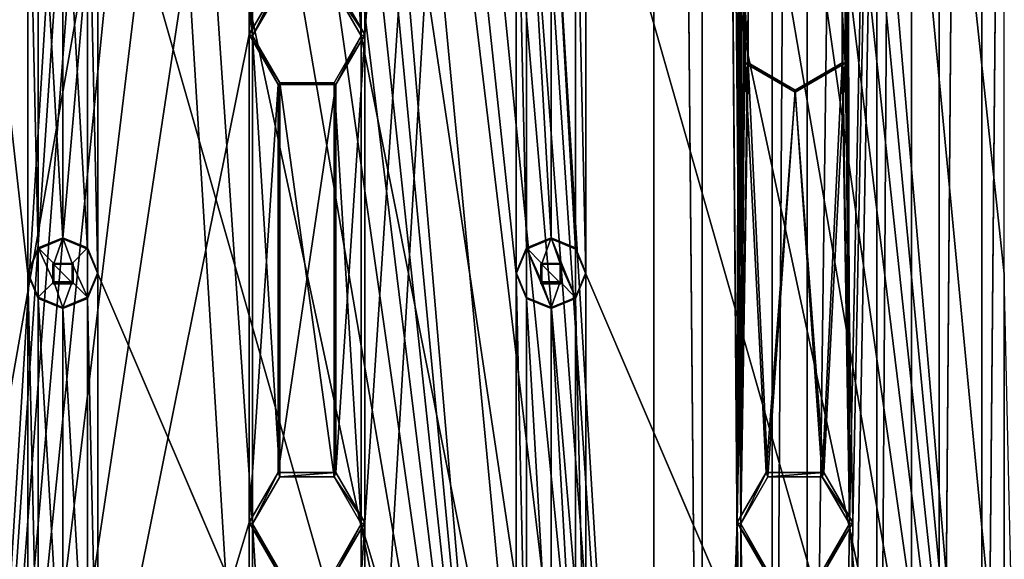
# Model space of a CAD drawing. Units: millimetres. Extents: x -472 to 124, y 0 to 569.
# Drawn here: x -446 to -397, y 331 to 358 of the extents above; entities that cross this region are included whole.
import ezdxf

# ---------------------------------------------------------------- set-up
doc = ezdxf.new("R2010")
doc.units = ezdxf.units.MM
doc.header["$LTSCALE"] = 65.185185
for name, color, linetype in [('1391', 7, 'CONTINUOUS'), ('1392', 7, 'CONTINUOUS'), ('206', 7, 'CONTINUOUS'), ('207', 7, 'CONTINUOUS'), ('208', 7, 'CONTINUOUS'), ('209', 7, 'CONTINUOUS'), ('276', 7, 'CONTINUOUS'), ('277', 7, 'CONTINUOUS'), ('330', 7, 'CONTINUOUS'), ('331', 7, 'CONTINUOUS'), ('426', 7, 'CONTINUOUS'), ('427', 7, 'CONTINUOUS'), ('428', 7, 'CONTINUOUS'), ('429', 7, 'CONTINUOUS'), ('430', 7, 'CONTINUOUS'), ('431', 7, 'CONTINUOUS'), ('432', 7, 'CONTINUOUS'), ('52', 7, 'CONTINUOUS'), ('53', 7, 'CONTINUOUS'), ('702', 7, 'CONTINUOUS'), ('703', 7, 'CONTINUOUS'), ('704', 7, 'CONTINUOUS'), ('705', 7, 'CONTINUOUS'), ('706', 7, 'CONTINUOUS'), ('707', 7, 'CONTINUOUS'), ('888', 7, 'CONTINUOUS')]:
    doc.layers.add(name, color=color, linetype=linetype)

msp = doc.modelspace()

# ---------------------------------------------------------------- linework, layer by layer
at = {"layer": '1391', "color": 7, "linetype": 'Continuous'}
for points in [[(-449.5, 283.647, -1025.831), (-449.5, 553.483, -1035.254), (-434.262, 530.197, -1034.441), (-449.5, 283.647, -1025.831)], [(-414.346, 553.483, -1035.254), (-414.347, 283.647, -1025.831), (-428.85, 308.382, -1026.695), (-414.346, 553.483, -1035.254)], [(-414.346, 553.483, -1035.254), (-428.85, 308.382, -1026.695), (-428.85, 332.867, -1027.55), (-414.346, 553.483, -1035.254)], [(-414.346, 553.483, -1035.254), (-428.85, 332.867, -1027.55), (-428.85, 357.352, -1028.405), (-414.346, 553.483, -1035.254)], [(-414.346, 553.483, -1035.254), (-428.85, 357.352, -1028.405), (-428.85, 381.837, -1029.26), (-414.346, 553.483, -1035.254)], [(-411.915, 284.083, -1025.846), (-414.347, 283.647, -1025.831), (-414.346, 553.483, -1035.254), (-411.915, 284.083, -1025.846)], [(-411.915, 553.047, -1035.239), (-411.915, 284.083, -1025.846), (-414.346, 553.483, -1035.254), (-411.915, 553.047, -1035.239)], [(-395.453, 283.647, -1025.831), (-397.885, 284.083, -1025.846), (-395.454, 553.483, -1035.254), (-395.453, 283.647, -1025.831)], [(-395.454, 553.483, -1035.254), (-397.885, 284.083, -1025.846), (-397.885, 553.047, -1035.239), (-395.454, 553.483, -1035.254)], [(-411.915, 284.083, -1025.846), (-411.915, 553.047, -1035.239), (-410.15, 332.867, -1027.55), (-411.915, 284.083, -1025.846)], [(-411.915, 553.047, -1035.239), (-409.786, 551.795, -1035.195), (-410.15, 332.867, -1027.55), (-411.915, 553.047, -1035.239)], [(-397.885, 284.083, -1025.846), (-400.014, 285.336, -1025.89), (-397.885, 553.047, -1035.239), (-397.885, 284.083, -1025.846)], [(-397.885, 553.047, -1035.239), (-400.014, 285.336, -1025.89), (-400.014, 551.795, -1035.195), (-397.885, 553.047, -1035.239)], [(-409.786, 551.795, -1035.195), (-409.762, 530.197, -1034.441), (-410.15, 332.867, -1027.55), (-409.786, 551.795, -1035.195)], [(-400.014, 285.336, -1025.89), (-404.9, 287.145, -1025.953), (-400.014, 551.795, -1035.195), (-400.014, 285.336, -1025.89)], [(-400.014, 551.795, -1035.195), (-404.9, 287.145, -1025.953), (-404.35, 332.867, -1027.55), (-400.014, 551.795, -1035.195)], [(-400.014, 551.795, -1035.195), (-404.35, 332.867, -1027.55), (-404.738, 355.903, -1028.354), (-400.014, 551.795, -1035.195)], [(-404.738, 358.801, -1028.455), (-400.014, 551.795, -1035.195), (-404.738, 355.903, -1028.354), (-404.738, 358.801, -1028.455)], [(-434.65, 504.263, -1033.535), (-449.5, 283.647, -1025.831), (-434.262, 530.197, -1034.441), (-434.65, 504.263, -1033.535)], [(-409.762, 530.197, -1034.441), (-409.762, 527.299, -1034.34), (-410.15, 332.867, -1027.55), (-409.762, 530.197, -1034.441)], [(-410.15, 332.867, -1027.55), (-409.762, 527.299, -1034.34), (-409.762, 505.712, -1033.586), (-410.15, 332.867, -1027.55)], [(-409.762, 502.814, -1033.484), (-410.15, 332.867, -1027.55), (-409.762, 505.712, -1033.586), (-409.762, 502.814, -1033.484)], [(-434.65, 479.778, -1032.68), (-449.5, 283.647, -1025.831), (-434.65, 504.263, -1033.535), (-434.65, 479.778, -1032.68)], [(-410.15, 332.867, -1027.55), (-409.762, 502.814, -1033.484), (-409.762, 481.227, -1032.731), (-410.15, 332.867, -1027.55)], [(-409.762, 478.329, -1032.629), (-410.15, 332.867, -1027.55), (-409.762, 481.227, -1032.731), (-409.762, 478.329, -1032.629)], [(-434.65, 455.293, -1031.825), (-449.5, 283.647, -1025.831), (-434.65, 479.778, -1032.68), (-434.65, 455.293, -1031.825)], [(-410.15, 332.867, -1027.55), (-409.762, 478.329, -1032.629), (-409.762, 456.742, -1031.876), (-410.15, 332.867, -1027.55)], [(-409.762, 453.844, -1031.774), (-410.15, 332.867, -1027.55), (-409.762, 456.742, -1031.876), (-409.762, 453.844, -1031.774)], [(-434.65, 430.808, -1030.97), (-449.5, 283.647, -1025.831), (-434.65, 455.293, -1031.825), (-434.65, 430.808, -1030.97)], [(-410.15, 332.867, -1027.55), (-409.762, 453.844, -1031.774), (-409.762, 432.257, -1031.021), (-410.15, 332.867, -1027.55)], [(-409.762, 429.359, -1030.919), (-410.15, 332.867, -1027.55), (-409.762, 432.257, -1031.021), (-409.762, 429.359, -1030.919)], [(-434.65, 406.323, -1030.115), (-449.5, 283.647, -1025.831), (-434.65, 430.808, -1030.97), (-434.65, 406.323, -1030.115)], [(-410.15, 332.867, -1027.55), (-409.762, 429.359, -1030.919), (-409.762, 407.772, -1030.166), (-410.15, 332.867, -1027.55)], [(-409.762, 404.874, -1030.064), (-410.15, 332.867, -1027.55), (-409.762, 407.772, -1030.166), (-409.762, 404.874, -1030.064)], [(-434.65, 381.837, -1029.26), (-449.5, 283.647, -1025.831), (-434.65, 406.323, -1030.115), (-434.65, 381.837, -1029.26)], [(-410.15, 332.867, -1027.55), (-409.762, 404.874, -1030.064), (-409.762, 383.286, -1029.311), (-410.15, 332.867, -1027.55)], [(-409.762, 380.388, -1029.209), (-410.15, 332.867, -1027.55), (-409.762, 383.286, -1029.311), (-409.762, 380.388, -1029.209)], [(-434.65, 357.352, -1028.405), (-449.5, 283.647, -1025.831), (-434.65, 381.837, -1029.26), (-434.65, 357.352, -1028.405)], [(-434.65, 357.352, -1028.405), (-434.65, 381.837, -1029.26), (-433.2, 379.327, -1029.172), (-434.65, 357.352, -1028.405)], [(-428.85, 357.352, -1028.405), (-430.3, 359.862, -1028.493), (-428.85, 381.837, -1029.26), (-428.85, 357.352, -1028.405)], [(-410.15, 332.867, -1027.55), (-409.762, 380.388, -1029.209), (-409.762, 358.801, -1028.455), (-410.15, 332.867, -1027.55)], [(-433.2, 359.862, -1028.493), (-434.65, 357.352, -1028.405), (-433.2, 379.327, -1029.172), (-433.2, 359.862, -1028.493)], [(-409.762, 355.903, -1028.354), (-410.15, 332.867, -1027.55), (-409.762, 358.801, -1028.455), (-409.762, 355.903, -1028.354)], [(-434.65, 332.867, -1027.55), (-449.5, 283.647, -1025.831), (-434.65, 357.352, -1028.405), (-434.65, 332.867, -1027.55)], [(-434.65, 332.867, -1027.55), (-434.65, 357.352, -1028.405), (-433.2, 354.842, -1028.317), (-434.65, 332.867, -1027.55)], [(-428.85, 332.867, -1027.55), (-430.3, 335.377, -1027.637), (-428.85, 357.352, -1028.405), (-428.85, 332.867, -1027.55)], [(-428.85, 357.352, -1028.405), (-430.3, 335.377, -1027.637), (-430.3, 354.842, -1028.317), (-428.85, 357.352, -1028.405)], [(-408.7, 335.377, -1027.637), (-410.15, 332.867, -1027.55), (-409.762, 355.903, -1028.354), (-408.7, 335.377, -1027.637)], [(-407.25, 354.454, -1028.304), (-408.7, 335.377, -1027.637), (-409.762, 355.903, -1028.354), (-407.25, 354.454, -1028.304)], [(-404.738, 355.903, -1028.354), (-405.8, 335.377, -1027.637), (-407.25, 354.454, -1028.304), (-404.738, 355.903, -1028.354)], [(-404.35, 332.867, -1027.55), (-405.8, 335.377, -1027.637), (-404.738, 355.903, -1028.354), (-404.35, 332.867, -1027.55)], [(-433.2, 335.377, -1027.637), (-434.65, 332.867, -1027.55), (-433.2, 354.842, -1028.317), (-433.2, 335.377, -1027.637)], [(-430.3, 335.377, -1027.637), (-433.2, 335.377, -1027.637), (-430.3, 354.842, -1028.317), (-430.3, 335.377, -1027.637)], [(-430.3, 354.842, -1028.317), (-433.2, 335.377, -1027.637), (-433.2, 354.842, -1028.317), (-430.3, 354.842, -1028.317)], [(-405.8, 335.377, -1027.637), (-408.7, 335.377, -1027.637), (-407.25, 354.454, -1028.304), (-405.8, 335.377, -1027.637)], [(-434.65, 308.382, -1026.695), (-449.5, 283.647, -1025.831), (-434.65, 332.867, -1027.55), (-434.65, 308.382, -1026.695)], [(-434.65, 308.382, -1026.695), (-434.65, 332.867, -1027.55), (-433.2, 330.357, -1027.462), (-434.65, 308.382, -1026.695)], [(-428.85, 308.382, -1026.695), (-430.3, 310.892, -1026.782), (-428.85, 332.867, -1027.55), (-428.85, 308.382, -1026.695)], [(-428.85, 332.867, -1027.55), (-430.3, 310.892, -1026.782), (-430.3, 330.357, -1027.462), (-428.85, 332.867, -1027.55)], [(-409.786, 285.336, -1025.89), (-411.915, 284.083, -1025.846), (-410.15, 332.867, -1027.55), (-409.786, 285.336, -1025.89)], [(-409.786, 285.336, -1025.89), (-410.15, 332.867, -1027.55), (-409.762, 306.933, -1026.644), (-409.786, 285.336, -1025.89)], [(-409.762, 309.831, -1026.745), (-409.762, 306.933, -1026.644), (-410.15, 332.867, -1027.55), (-409.762, 309.831, -1026.745)], [(-409.762, 309.831, -1026.745), (-410.15, 332.867, -1027.55), (-408.7, 330.357, -1027.462), (-409.762, 309.831, -1026.745)], [(-404.35, 332.867, -1027.55), (-404.738, 309.831, -1026.745), (-405.8, 330.357, -1027.462), (-404.35, 332.867, -1027.55)], [(-404.9, 287.145, -1025.953), (-404.738, 306.933, -1026.644), (-404.35, 332.867, -1027.55), (-404.9, 287.145, -1025.953)], [(-404.738, 306.933, -1026.644), (-404.738, 309.831, -1026.745), (-404.35, 332.867, -1027.55), (-404.738, 306.933, -1026.644)]]:
    msp.add_3dface(points, dxfattribs=at)
at = {"layer": '1392', "color": 7, "linetype": 'Continuous'}
for points in [[(-470.5, 567.712, -1028.947), (-470.5, 269.893, -1018.547), (-445.75, 296.377, -1019.471), (-470.5, 567.712, -1028.947)], [(-470.5, 567.712, -1028.947), (-445.75, 296.377, -1019.471), (-445.75, 320.862, -1020.326), (-470.5, 567.712, -1028.947)], [(-470.5, 567.712, -1028.947), (-445.75, 320.862, -1020.326), (-445.75, 345.347, -1021.181), (-470.5, 567.712, -1028.947)], [(-470.5, 567.712, -1028.947), (-445.75, 345.347, -1021.181), (-445.75, 369.832, -1022.037), (-470.5, 567.712, -1028.947)], [(-442.25, 541.228, -1028.022), (-442.25, 516.743, -1027.167), (-421.25, 296.377, -1019.471), (-442.25, 541.228, -1028.022)], [(-442.25, 541.228, -1028.022), (-421.25, 296.377, -1019.471), (-421.25, 320.862, -1020.326), (-442.25, 541.228, -1028.022)], [(-442.25, 541.228, -1028.022), (-421.25, 320.862, -1020.326), (-421.25, 345.347, -1021.181), (-442.25, 541.228, -1028.022)], [(-442.25, 541.228, -1028.022), (-421.25, 345.347, -1021.181), (-421.25, 369.832, -1022.037), (-442.25, 541.228, -1028.022)], [(-396.75, 296.377, -1019.471), (-417.75, 541.228, -1028.022), (-417.75, 516.743, -1027.167), (-396.75, 296.377, -1019.471)], [(-417.75, 541.228, -1028.022), (-396.75, 296.377, -1019.471), (-396.75, 320.862, -1020.326), (-417.75, 541.228, -1028.022)], [(-417.75, 541.228, -1028.022), (-396.75, 320.862, -1020.326), (-396.75, 345.347, -1021.181), (-417.75, 541.228, -1028.022)], [(-417.75, 541.228, -1028.022), (-396.75, 345.347, -1021.181), (-396.75, 369.832, -1022.037), (-417.75, 541.228, -1028.022)], [(-442.25, 516.743, -1027.167), (-442.25, 492.258, -1026.312), (-421.25, 296.377, -1019.471), (-442.25, 516.743, -1027.167)], [(-417.75, 492.258, -1026.312), (-396.75, 296.377, -1019.471), (-417.75, 516.743, -1027.167), (-417.75, 492.258, -1026.312)], [(-442.25, 492.258, -1026.312), (-442.25, 467.773, -1025.457), (-421.25, 296.377, -1019.471), (-442.25, 492.258, -1026.312)], [(-417.75, 467.773, -1025.457), (-396.75, 296.377, -1019.471), (-417.75, 492.258, -1026.312), (-417.75, 467.773, -1025.457)], [(-442.25, 467.773, -1025.457), (-442.25, 443.287, -1024.602), (-421.25, 296.377, -1019.471), (-442.25, 467.773, -1025.457)], [(-417.75, 443.287, -1024.602), (-396.75, 296.377, -1019.471), (-417.75, 467.773, -1025.457), (-417.75, 443.287, -1024.602)], [(-442.25, 443.287, -1024.602), (-442.25, 418.802, -1023.747), (-421.25, 296.377, -1019.471), (-442.25, 443.287, -1024.602)], [(-417.75, 418.802, -1023.747), (-396.75, 296.377, -1019.471), (-417.75, 443.287, -1024.602), (-417.75, 418.802, -1023.747)], [(-442.25, 418.802, -1023.747), (-442.25, 394.317, -1022.892), (-421.25, 296.377, -1019.471), (-442.25, 418.802, -1023.747)], [(-417.75, 394.317, -1022.892), (-396.75, 296.377, -1019.471), (-417.75, 418.802, -1023.747), (-417.75, 394.317, -1022.892)], [(-442.25, 394.317, -1022.892), (-442.25, 369.832, -1022.037), (-421.25, 296.377, -1019.471), (-442.25, 394.317, -1022.892)], [(-417.75, 369.832, -1022.037), (-396.75, 296.377, -1019.471), (-417.75, 394.317, -1022.892), (-417.75, 369.832, -1022.037)], [(-445.75, 345.347, -1021.181), (-445.237, 346.584, -1021.225), (-445.75, 369.832, -1022.037), (-445.75, 345.347, -1021.181)], [(-445.75, 369.832, -1022.037), (-445.237, 346.584, -1021.225), (-445.237, 368.596, -1021.993), (-445.75, 369.832, -1022.037)], [(-442.763, 368.596, -1021.993), (-442.25, 345.347, -1021.181), (-442.25, 369.832, -1022.037), (-442.763, 368.596, -1021.993)], [(-442.25, 369.832, -1022.037), (-442.25, 345.347, -1021.181), (-421.25, 296.377, -1019.471), (-442.25, 369.832, -1022.037)], [(-421.25, 345.347, -1021.181), (-420.737, 346.584, -1021.225), (-421.25, 369.832, -1022.037), (-421.25, 345.347, -1021.181)], [(-421.25, 369.832, -1022.037), (-420.737, 346.584, -1021.225), (-420.737, 368.596, -1021.993), (-421.25, 369.832, -1022.037)], [(-418.263, 368.596, -1021.993), (-417.75, 345.347, -1021.181), (-417.75, 369.832, -1022.037), (-418.263, 368.596, -1021.993)], [(-417.75, 345.347, -1021.181), (-396.75, 296.377, -1019.471), (-417.75, 369.832, -1022.037), (-417.75, 345.347, -1021.181)], [(-445.237, 346.584, -1021.225), (-444, 347.096, -1021.243), (-445.237, 368.596, -1021.993), (-445.237, 346.584, -1021.225)], [(-445.237, 368.596, -1021.993), (-444, 347.096, -1021.243), (-444, 368.083, -1021.975), (-445.237, 368.596, -1021.993)], [(-444, 368.083, -1021.975), (-442.763, 346.584, -1021.225), (-442.763, 368.596, -1021.993), (-444, 368.083, -1021.975)], [(-442.763, 346.584, -1021.225), (-442.25, 345.347, -1021.181), (-442.763, 368.596, -1021.993), (-442.763, 346.584, -1021.225)], [(-420.737, 346.584, -1021.225), (-419.5, 347.096, -1021.243), (-420.737, 368.596, -1021.993), (-420.737, 346.584, -1021.225)], [(-420.737, 368.596, -1021.993), (-419.5, 347.096, -1021.243), (-419.5, 368.083, -1021.975), (-420.737, 368.596, -1021.993)], [(-419.5, 368.083, -1021.975), (-418.263, 346.584, -1021.225), (-418.263, 368.596, -1021.993), (-419.5, 368.083, -1021.975)], [(-418.263, 346.584, -1021.225), (-417.75, 345.347, -1021.181), (-418.263, 368.596, -1021.993), (-418.263, 346.584, -1021.225)], [(-444, 347.096, -1021.243), (-442.763, 346.584, -1021.225), (-444, 368.083, -1021.975), (-444, 347.096, -1021.243)], [(-419.5, 347.096, -1021.243), (-418.263, 346.584, -1021.225), (-419.5, 368.083, -1021.975), (-419.5, 347.096, -1021.243)], [(-444.509, 345.856, -1021.199), (-444.509, 344.838, -1021.164), (-443.491, 344.838, -1021.164), (-444.509, 345.856, -1021.199)], [(-443.491, 345.856, -1021.199), (-444.509, 345.856, -1021.199), (-443.491, 344.838, -1021.164), (-443.491, 345.856, -1021.199)], [(-420.009, 345.856, -1021.199), (-420.009, 344.838, -1021.164), (-418.991, 344.838, -1021.164), (-420.009, 345.856, -1021.199)], [(-418.991, 345.856, -1021.199), (-420.009, 345.856, -1021.199), (-418.991, 344.838, -1021.164), (-418.991, 345.856, -1021.199)], [(-445.75, 320.862, -1020.326), (-445.237, 322.099, -1020.37), (-445.75, 345.347, -1021.181), (-445.75, 320.862, -1020.326)], [(-445.75, 345.347, -1021.181), (-445.237, 322.099, -1020.37), (-445.237, 344.111, -1021.138), (-445.75, 345.347, -1021.181)], [(-442.763, 344.111, -1021.138), (-442.25, 320.862, -1020.326), (-442.25, 345.347, -1021.181), (-442.763, 344.111, -1021.138)], [(-442.25, 345.347, -1021.181), (-442.25, 320.862, -1020.326), (-420.737, 295.14, -1019.428), (-442.25, 345.347, -1021.181)], [(-421.25, 296.377, -1019.471), (-442.25, 345.347, -1021.181), (-420.737, 295.14, -1019.428), (-421.25, 296.377, -1019.471)], [(-421.25, 320.862, -1020.326), (-420.737, 322.099, -1020.37), (-421.25, 345.347, -1021.181), (-421.25, 320.862, -1020.326)], [(-421.25, 345.347, -1021.181), (-420.737, 322.099, -1020.37), (-420.737, 344.111, -1021.138), (-421.25, 345.347, -1021.181)], [(-418.263, 344.111, -1021.138), (-417.75, 320.862, -1020.326), (-417.75, 345.347, -1021.181), (-418.263, 344.111, -1021.138)], [(-396.237, 295.14, -1019.428), (-396.75, 296.377, -1019.471), (-417.75, 345.347, -1021.181), (-396.237, 295.14, -1019.428)], [(-417.75, 320.862, -1020.326), (-396.237, 295.14, -1019.428), (-417.75, 345.347, -1021.181), (-417.75, 320.862, -1020.326)], [(-396.75, 320.862, -1020.326), (-396.237, 322.099, -1020.37), (-396.75, 345.347, -1021.181), (-396.75, 320.862, -1020.326)], [(-445.237, 322.099, -1020.37), (-444, 322.611, -1020.388), (-445.237, 344.111, -1021.138), (-445.237, 322.099, -1020.37)], [(-445.237, 344.111, -1021.138), (-444, 322.611, -1020.388), (-444, 343.598, -1021.12), (-445.237, 344.111, -1021.138)], [(-444, 343.598, -1021.12), (-442.763, 322.099, -1020.37), (-442.763, 344.111, -1021.138), (-444, 343.598, -1021.12)], [(-442.763, 322.099, -1020.37), (-442.25, 320.862, -1020.326), (-442.763, 344.111, -1021.138), (-442.763, 322.099, -1020.37)], [(-420.737, 322.099, -1020.37), (-419.5, 322.611, -1020.388), (-420.737, 344.111, -1021.138), (-420.737, 322.099, -1020.37)], [(-420.737, 344.111, -1021.138), (-419.5, 322.611, -1020.388), (-419.5, 343.598, -1021.12), (-420.737, 344.111, -1021.138)], [(-419.5, 343.598, -1021.12), (-418.263, 322.099, -1020.37), (-418.263, 344.111, -1021.138), (-419.5, 343.598, -1021.12)], [(-418.263, 322.099, -1020.37), (-417.75, 320.862, -1020.326), (-418.263, 344.111, -1021.138), (-418.263, 322.099, -1020.37)], [(-444, 322.611, -1020.388), (-442.763, 322.099, -1020.37), (-444, 343.598, -1021.12), (-444, 322.611, -1020.388)], [(-419.5, 322.611, -1020.388), (-418.263, 322.099, -1020.37), (-419.5, 343.598, -1021.12), (-419.5, 322.611, -1020.388)]]:
    msp.add_3dface(points, dxfattribs=at)
at = {"layer": '206', "color": 7, "linetype": 'Continuous'}
for points in [[(-434.65, 332.867, -1027.55), (-433.2, 335.377, -1027.637), (-434.475, 332.798, -1029.549), (-434.65, 332.867, -1027.55)], [(-434.475, 332.798, -1029.549), (-433.2, 335.377, -1027.637), (-433.112, 335.156, -1029.631), (-434.475, 332.798, -1029.549)], [(-433.2, 335.377, -1027.637), (-430.3, 335.377, -1027.637), (-433.112, 335.156, -1029.631), (-433.2, 335.377, -1027.637)], [(-430.3, 335.377, -1027.637), (-430.388, 335.156, -1029.631), (-433.112, 335.156, -1029.631), (-430.3, 335.377, -1027.637)], [(-430.3, 335.377, -1027.637), (-428.85, 332.867, -1027.55), (-430.388, 335.156, -1029.631), (-430.3, 335.377, -1027.637)], [(-428.85, 332.867, -1027.55), (-429.025, 332.798, -1029.549), (-430.388, 335.156, -1029.631), (-428.85, 332.867, -1027.55)]]:
    msp.add_3dface(points, dxfattribs=at)
at = {"layer": '207', "color": 7, "linetype": 'Continuous'}
for points in [[(-433.2, 330.357, -1027.462), (-434.65, 332.867, -1027.55), (-433.112, 330.439, -1029.466), (-433.2, 330.357, -1027.462)], [(-434.65, 332.867, -1027.55), (-434.475, 332.798, -1029.549), (-433.112, 330.439, -1029.466), (-434.65, 332.867, -1027.55)], [(-430.3, 330.357, -1027.462), (-430.388, 330.439, -1029.466), (-429.025, 332.798, -1029.549), (-430.3, 330.357, -1027.462)], [(-428.85, 332.867, -1027.55), (-430.3, 330.357, -1027.462), (-429.025, 332.798, -1029.549), (-428.85, 332.867, -1027.55)]]:
    msp.add_3dface(points, dxfattribs=at)
at = {"layer": '208', "color": 7, "linetype": 'Continuous'}
for points in [[(-434.65, 357.352, -1028.405), (-433.2, 359.862, -1028.493), (-434.475, 357.283, -1030.404), (-434.65, 357.352, -1028.405)], [(-434.475, 357.283, -1030.404), (-433.2, 359.862, -1028.493), (-433.112, 359.641, -1030.486), (-434.475, 357.283, -1030.404)], [(-430.3, 359.862, -1028.493), (-428.85, 357.352, -1028.405), (-430.388, 359.641, -1030.486), (-430.3, 359.862, -1028.493)], [(-428.85, 357.352, -1028.405), (-429.025, 357.283, -1030.404), (-430.388, 359.641, -1030.486), (-428.85, 357.352, -1028.405)]]:
    msp.add_3dface(points, dxfattribs=at)
at = {"layer": '209', "color": 7, "linetype": 'Continuous'}
for points in [[(-433.2, 354.842, -1028.317), (-434.65, 357.352, -1028.405), (-433.112, 354.924, -1030.321), (-433.2, 354.842, -1028.317)], [(-434.65, 357.352, -1028.405), (-434.475, 357.283, -1030.404), (-433.112, 354.924, -1030.321), (-434.65, 357.352, -1028.405)], [(-428.85, 357.352, -1028.405), (-430.3, 354.842, -1028.317), (-429.025, 357.283, -1030.404), (-428.85, 357.352, -1028.405)], [(-430.3, 354.842, -1028.317), (-430.388, 354.924, -1030.321), (-429.025, 357.283, -1030.404), (-430.3, 354.842, -1028.317)], [(-430.3, 354.842, -1028.317), (-433.2, 354.842, -1028.317), (-430.388, 354.924, -1030.321), (-430.3, 354.842, -1028.317)], [(-433.2, 354.842, -1028.317), (-433.112, 354.924, -1030.321), (-430.388, 354.924, -1030.321), (-433.2, 354.842, -1028.317)]]:
    msp.add_3dface(points, dxfattribs=at)
at = {"layer": '276', "color": 7, "linetype": 'Continuous'}
for points in [[(-410.15, 332.867, -1027.55), (-408.7, 335.377, -1027.637), (-409.975, 332.798, -1029.549), (-410.15, 332.867, -1027.55)], [(-409.975, 332.798, -1029.549), (-408.7, 335.377, -1027.637), (-408.612, 335.156, -1029.631), (-409.975, 332.798, -1029.549)], [(-408.7, 335.377, -1027.637), (-405.8, 335.377, -1027.637), (-408.612, 335.156, -1029.631), (-408.7, 335.377, -1027.637)], [(-405.8, 335.377, -1027.637), (-405.888, 335.156, -1029.631), (-408.612, 335.156, -1029.631), (-405.8, 335.377, -1027.637)], [(-405.8, 335.377, -1027.637), (-404.35, 332.867, -1027.55), (-405.888, 335.156, -1029.631), (-405.8, 335.377, -1027.637)], [(-404.35, 332.867, -1027.55), (-404.525, 332.798, -1029.549), (-405.888, 335.156, -1029.631), (-404.35, 332.867, -1027.55)]]:
    msp.add_3dface(points, dxfattribs=at)
at = {"layer": '277', "color": 7, "linetype": 'Continuous'}
for points in [[(-408.7, 330.357, -1027.462), (-410.15, 332.867, -1027.55), (-408.612, 330.439, -1029.466), (-408.7, 330.357, -1027.462)], [(-410.15, 332.867, -1027.55), (-409.975, 332.798, -1029.549), (-408.612, 330.439, -1029.466), (-410.15, 332.867, -1027.55)], [(-405.8, 330.357, -1027.462), (-405.888, 330.439, -1029.466), (-404.525, 332.798, -1029.549), (-405.8, 330.357, -1027.462)], [(-404.35, 332.867, -1027.55), (-405.8, 330.357, -1027.462), (-404.525, 332.798, -1029.549), (-404.35, 332.867, -1027.55)]]:
    msp.add_3dface(points, dxfattribs=at)
at = {"layer": '330', "color": 7, "linetype": 'Continuous'}
for points in [[(-404.738, 358.801, -1028.455), (-404.738, 355.903, -1028.354), (-404.89, 358.644, -1030.451), (-404.738, 358.801, -1028.455)], [(-404.738, 355.903, -1028.354), (-404.89, 355.921, -1030.356), (-404.89, 358.644, -1030.451), (-404.738, 355.903, -1028.354)], [(-404.738, 355.903, -1028.354), (-407.25, 354.454, -1028.304), (-404.89, 355.921, -1030.356), (-404.738, 355.903, -1028.354)], [(-407.25, 354.454, -1028.304), (-407.25, 354.559, -1030.309), (-404.89, 355.921, -1030.356), (-407.25, 354.454, -1028.304)]]:
    msp.add_3dface(points, dxfattribs=at)
at = {"layer": '331', "color": 7, "linetype": 'Continuous'}
for points in [[(-409.762, 355.903, -1028.354), (-409.762, 358.801, -1028.455), (-409.61, 355.921, -1030.356), (-409.762, 355.903, -1028.354)], [(-409.762, 358.801, -1028.455), (-409.61, 358.644, -1030.451), (-409.61, 355.921, -1030.356), (-409.762, 358.801, -1028.455)], [(-409.762, 355.903, -1028.354), (-409.61, 355.921, -1030.356), (-407.25, 354.559, -1030.309), (-409.762, 355.903, -1028.354)], [(-407.25, 354.454, -1028.304), (-409.762, 355.903, -1028.354), (-407.25, 354.559, -1030.309), (-407.25, 354.454, -1028.304)]]:
    msp.add_3dface(points, dxfattribs=at)
at = {"layer": '426', "color": 7, "linetype": 'Continuous'}
for points in [[(-444, 347.155, -1019.544), (-445.237, 346.643, -1019.526), (-444.46, 345.866, -1019.499), (-444, 347.155, -1019.544)], [(-443.54, 345.866, -1019.499), (-444, 347.155, -1019.544), (-444.46, 345.866, -1019.499), (-443.54, 345.866, -1019.499)], [(-442.763, 346.643, -1019.526), (-444, 347.155, -1019.544), (-443.54, 345.866, -1019.499), (-442.763, 346.643, -1019.526)], [(-445.237, 346.643, -1019.526), (-445.75, 345.406, -1019.483), (-445.237, 344.17, -1019.439), (-445.237, 346.643, -1019.526)], [(-445.237, 346.643, -1019.526), (-445.237, 344.17, -1019.439), (-444.46, 344.947, -1019.466), (-445.237, 346.643, -1019.526)], [(-445.237, 346.643, -1019.526), (-444.46, 344.947, -1019.466), (-444.46, 345.866, -1019.499), (-445.237, 346.643, -1019.526)], [(-442.763, 344.17, -1019.439), (-442.763, 346.643, -1019.526), (-443.54, 345.866, -1019.499), (-442.763, 344.17, -1019.439)], [(-442.25, 345.406, -1019.483), (-442.763, 346.643, -1019.526), (-442.763, 344.17, -1019.439), (-442.25, 345.406, -1019.483)], [(-443.54, 344.947, -1019.466), (-442.763, 344.17, -1019.439), (-443.54, 345.866, -1019.499), (-443.54, 344.947, -1019.466)], [(-445.237, 344.17, -1019.439), (-444, 343.658, -1019.421), (-444.46, 344.947, -1019.466), (-445.237, 344.17, -1019.439)], [(-444.46, 344.947, -1019.466), (-444, 343.658, -1019.421), (-443.54, 344.947, -1019.466), (-444.46, 344.947, -1019.466)], [(-444, 343.658, -1019.421), (-442.763, 344.17, -1019.439), (-443.54, 344.947, -1019.466), (-444, 343.658, -1019.421)]]:
    msp.add_3dface(points, dxfattribs=at)
at = {"layer": '427', "color": 7, "linetype": 'Continuous'}
for points in [[(-445.75, 345.347, -1021.181), (-445.237, 344.111, -1021.138), (-445.75, 345.406, -1019.483), (-445.75, 345.347, -1021.181)], [(-445.75, 345.406, -1019.483), (-445.237, 344.111, -1021.138), (-445.237, 344.17, -1019.439), (-445.75, 345.406, -1019.483)], [(-442.25, 345.347, -1021.181), (-442.25, 345.406, -1019.483), (-442.763, 344.17, -1019.439), (-442.25, 345.347, -1021.181)], [(-442.763, 344.111, -1021.138), (-442.25, 345.347, -1021.181), (-442.763, 344.17, -1019.439), (-442.763, 344.111, -1021.138)], [(-445.237, 344.111, -1021.138), (-444, 343.598, -1021.12), (-445.237, 344.17, -1019.439), (-445.237, 344.111, -1021.138)], [(-444, 343.598, -1021.12), (-444, 343.658, -1019.421), (-445.237, 344.17, -1019.439), (-444, 343.598, -1021.12)], [(-442.763, 344.111, -1021.138), (-442.763, 344.17, -1019.439), (-444, 343.658, -1019.421), (-442.763, 344.111, -1021.138)], [(-444, 343.598, -1021.12), (-442.763, 344.111, -1021.138), (-444, 343.658, -1019.421), (-444, 343.598, -1021.12)]]:
    msp.add_3dface(points, dxfattribs=at)
at = {"layer": '428', "color": 7, "linetype": 'Continuous'}
for points in [[(-444, 347.096, -1021.243), (-445.237, 346.584, -1021.225), (-444, 347.155, -1019.544), (-444, 347.096, -1021.243)], [(-445.237, 346.584, -1021.225), (-445.237, 346.643, -1019.526), (-444, 347.155, -1019.544), (-445.237, 346.584, -1021.225)], [(-444, 347.096, -1021.243), (-444, 347.155, -1019.544), (-442.763, 346.643, -1019.526), (-444, 347.096, -1021.243)], [(-442.763, 346.584, -1021.225), (-444, 347.096, -1021.243), (-442.763, 346.643, -1019.526), (-442.763, 346.584, -1021.225)], [(-445.237, 346.584, -1021.225), (-445.75, 345.347, -1021.181), (-445.237, 346.643, -1019.526), (-445.237, 346.584, -1021.225)], [(-445.75, 345.347, -1021.181), (-445.75, 345.406, -1019.483), (-445.237, 346.643, -1019.526), (-445.75, 345.347, -1021.181)], [(-442.763, 346.584, -1021.225), (-442.763, 346.643, -1019.526), (-442.25, 345.406, -1019.483), (-442.763, 346.584, -1021.225)], [(-442.25, 345.347, -1021.181), (-442.763, 346.584, -1021.225), (-442.25, 345.406, -1019.483), (-442.25, 345.347, -1021.181)]]:
    msp.add_3dface(points, dxfattribs=at)
at = {"layer": '429', "color": 7, "linetype": 'Continuous'}
for points in [[(-444.46, 345.866, -1019.499), (-444.46, 344.947, -1019.466), (-444.46, 345.831, -1020.498), (-444.46, 345.866, -1019.499)], [(-443.54, 345.866, -1019.499), (-444.46, 345.866, -1019.499), (-443.54, 345.831, -1020.498), (-443.54, 345.866, -1019.499)], [(-443.54, 345.831, -1020.498), (-444.46, 345.866, -1019.499), (-444.46, 345.831, -1020.498), (-443.54, 345.831, -1020.498)], [(-444.46, 345.831, -1020.498), (-444.46, 344.947, -1019.466), (-444.46, 344.912, -1020.466), (-444.46, 345.831, -1020.498)]]:
    msp.add_3dface(points, dxfattribs=at)
at = {"layer": '430', "color": 7, "linetype": 'Continuous'}
for points in [[(-444.509, 344.838, -1021.164), (-444.509, 345.856, -1021.199), (-444.46, 344.912, -1020.466), (-444.509, 344.838, -1021.164)], [(-444.509, 345.856, -1021.199), (-443.491, 345.856, -1021.199), (-444.46, 345.831, -1020.498), (-444.509, 345.856, -1021.199)], [(-444.509, 345.856, -1021.199), (-444.46, 345.831, -1020.498), (-444.46, 344.912, -1020.466), (-444.509, 345.856, -1021.199)], [(-443.491, 345.856, -1021.199), (-443.54, 345.831, -1020.498), (-444.46, 345.831, -1020.498), (-443.491, 345.856, -1021.199)]]:
    msp.add_3dface(points, dxfattribs=at)
at = {"layer": '431', "color": 7, "linetype": 'Continuous'}
for points in [[(-443.54, 344.947, -1019.466), (-443.54, 345.866, -1019.499), (-443.54, 344.912, -1020.466), (-443.54, 344.947, -1019.466)], [(-443.54, 345.866, -1019.499), (-443.54, 345.831, -1020.498), (-443.54, 344.912, -1020.466), (-443.54, 345.866, -1019.499)], [(-444.46, 344.947, -1019.466), (-443.54, 344.947, -1019.466), (-444.46, 344.912, -1020.466), (-444.46, 344.947, -1019.466)], [(-444.46, 344.912, -1020.466), (-443.54, 344.947, -1019.466), (-443.54, 344.912, -1020.466), (-444.46, 344.912, -1020.466)]]:
    msp.add_3dface(points, dxfattribs=at)
at = {"layer": '432', "color": 7, "linetype": 'Continuous'}
for points in [[(-443.491, 345.856, -1021.199), (-443.491, 344.838, -1021.164), (-443.54, 345.831, -1020.498), (-443.491, 345.856, -1021.199)], [(-443.54, 345.831, -1020.498), (-443.491, 344.838, -1021.164), (-443.54, 344.912, -1020.466), (-443.54, 345.831, -1020.498)], [(-443.491, 344.838, -1021.164), (-444.509, 344.838, -1021.164), (-443.54, 344.912, -1020.466), (-443.491, 344.838, -1021.164)], [(-444.509, 344.838, -1021.164), (-444.46, 344.912, -1020.466), (-443.54, 344.912, -1020.466), (-444.509, 344.838, -1021.164)]]:
    msp.add_3dface(points, dxfattribs=at)
at = {"layer": '52', "color": 7, "linetype": 'Continuous'}
for points in [[(-449.5, 553.413, -1037.253), (-449.5, 283.578, -1027.83), (-434.475, 308.312, -1028.694), (-449.5, 553.413, -1037.253)], [(-449.5, 553.413, -1037.253), (-434.475, 308.312, -1028.694), (-434.475, 332.798, -1029.549), (-449.5, 553.413, -1037.253)], [(-449.5, 553.413, -1037.253), (-434.475, 332.798, -1029.549), (-434.475, 357.283, -1030.404), (-449.5, 553.413, -1037.253)], [(-449.5, 553.413, -1037.253), (-434.475, 357.283, -1030.404), (-434.475, 381.768, -1031.259), (-449.5, 553.413, -1037.253)], [(-414.347, 283.578, -1027.83), (-414.346, 553.413, -1037.253), (-429.39, 530.04, -1036.436), (-414.347, 283.578, -1027.83)], [(-411.915, 284.013, -1027.845), (-414.346, 553.413, -1037.253), (-414.347, 283.578, -1027.83), (-411.915, 284.013, -1027.845)], [(-411.915, 552.977, -1037.237), (-414.346, 553.413, -1037.253), (-411.915, 284.013, -1027.845), (-411.915, 552.977, -1037.237)], [(-409.786, 551.725, -1037.194), (-411.915, 552.977, -1037.237), (-409.975, 332.798, -1029.549), (-409.786, 551.725, -1037.194)], [(-409.786, 285.266, -1027.889), (-411.915, 552.977, -1037.237), (-411.915, 284.013, -1027.845), (-409.786, 285.266, -1027.889)], [(-411.915, 552.977, -1037.237), (-409.786, 285.266, -1027.889), (-409.975, 332.798, -1029.549), (-411.915, 552.977, -1037.237)], [(-397.885, 552.977, -1037.237), (-400.014, 551.725, -1037.194), (-400.014, 285.266, -1027.889), (-397.885, 552.977, -1037.237)], [(-397.885, 284.013, -1027.845), (-397.885, 552.977, -1037.237), (-400.014, 285.266, -1027.889), (-397.885, 284.013, -1027.845)], [(-395.454, 553.413, -1037.253), (-397.885, 552.977, -1037.237), (-397.885, 284.013, -1027.845), (-395.454, 553.413, -1037.253)], [(-395.453, 283.578, -1027.83), (-395.454, 553.413, -1037.253), (-397.885, 284.013, -1027.845), (-395.453, 283.578, -1027.83)], [(-409.786, 551.725, -1037.194), (-409.975, 332.798, -1029.549), (-409.61, 407.614, -1032.161), (-409.786, 551.725, -1037.194)], [(-404.525, 332.798, -1029.549), (-400.014, 551.725, -1037.194), (-404.89, 530.04, -1036.436), (-404.525, 332.798, -1029.549)], [(-400.014, 285.266, -1027.889), (-400.014, 551.725, -1037.194), (-404.525, 332.798, -1029.549), (-400.014, 285.266, -1027.889)], [(-429.025, 504.193, -1035.534), (-414.347, 283.578, -1027.83), (-429.39, 530.04, -1036.436), (-429.025, 504.193, -1035.534)], [(-404.89, 530.04, -1036.436), (-404.89, 527.317, -1036.341), (-404.525, 332.798, -1029.549), (-404.89, 530.04, -1036.436)], [(-404.525, 332.798, -1029.549), (-404.89, 527.317, -1036.341), (-404.89, 505.555, -1035.581), (-404.525, 332.798, -1029.549)], [(-404.89, 502.831, -1035.486), (-404.525, 332.798, -1029.549), (-404.89, 505.555, -1035.581), (-404.89, 502.831, -1035.486)], [(-429.025, 479.708, -1034.679), (-414.347, 283.578, -1027.83), (-429.025, 504.193, -1035.534), (-429.025, 479.708, -1034.679)], [(-404.525, 332.798, -1029.549), (-404.89, 502.831, -1035.486), (-404.89, 481.07, -1034.726), (-404.525, 332.798, -1029.549)], [(-404.89, 478.346, -1034.631), (-404.525, 332.798, -1029.549), (-404.89, 481.07, -1034.726), (-404.89, 478.346, -1034.631)], [(-429.025, 455.223, -1033.824), (-414.347, 283.578, -1027.83), (-429.025, 479.708, -1034.679), (-429.025, 455.223, -1033.824)], [(-404.525, 332.798, -1029.549), (-404.89, 478.346, -1034.631), (-404.89, 456.584, -1033.871), (-404.525, 332.798, -1029.549)], [(-404.89, 453.861, -1033.776), (-404.525, 332.798, -1029.549), (-404.89, 456.584, -1033.871), (-404.89, 453.861, -1033.776)], [(-429.025, 430.738, -1032.969), (-414.347, 283.578, -1027.83), (-429.025, 455.223, -1033.824), (-429.025, 430.738, -1032.969)], [(-404.525, 332.798, -1029.549), (-404.89, 453.861, -1033.776), (-404.89, 432.099, -1033.016), (-404.525, 332.798, -1029.549)], [(-404.89, 429.376, -1032.921), (-404.525, 332.798, -1029.549), (-404.89, 432.099, -1033.016), (-404.89, 429.376, -1032.921)], [(-429.025, 406.253, -1032.114), (-414.347, 283.578, -1027.83), (-429.025, 430.738, -1032.969), (-429.025, 406.253, -1032.114)], [(-404.525, 332.798, -1029.549), (-404.89, 429.376, -1032.921), (-404.89, 407.614, -1032.161), (-404.525, 332.798, -1029.549)], [(-409.61, 404.891, -1032.066), (-409.61, 407.614, -1032.161), (-409.975, 332.798, -1029.549), (-409.61, 404.891, -1032.066)], [(-404.89, 404.891, -1032.066), (-404.525, 332.798, -1029.549), (-404.89, 407.614, -1032.161), (-404.89, 404.891, -1032.066)], [(-429.025, 381.768, -1031.259), (-414.347, 283.578, -1027.83), (-429.025, 406.253, -1032.114), (-429.025, 381.768, -1031.259)], [(-409.61, 383.129, -1031.306), (-409.61, 404.891, -1032.066), (-409.975, 332.798, -1029.549), (-409.61, 383.129, -1031.306)], [(-404.525, 332.798, -1029.549), (-404.89, 404.891, -1032.066), (-404.89, 383.129, -1031.306), (-404.525, 332.798, -1029.549)], [(-409.61, 380.406, -1031.211), (-409.61, 383.129, -1031.306), (-409.975, 332.798, -1029.549), (-409.61, 380.406, -1031.211)], [(-404.89, 380.406, -1031.211), (-404.525, 332.798, -1029.549), (-404.89, 383.129, -1031.306), (-404.89, 380.406, -1031.211)], [(-434.475, 357.283, -1030.404), (-433.112, 359.641, -1030.486), (-434.475, 381.768, -1031.259), (-434.475, 357.283, -1030.404)], [(-430.388, 379.409, -1031.176), (-429.025, 357.283, -1030.404), (-429.025, 381.768, -1031.259), (-430.388, 379.409, -1031.176)], [(-429.025, 357.283, -1030.404), (-414.347, 283.578, -1027.83), (-429.025, 381.768, -1031.259), (-429.025, 357.283, -1030.404)], [(-409.61, 358.644, -1030.451), (-409.61, 380.406, -1031.211), (-409.975, 332.798, -1029.549), (-409.61, 358.644, -1030.451)], [(-404.525, 332.798, -1029.549), (-404.89, 380.406, -1031.211), (-404.89, 358.644, -1030.451), (-404.525, 332.798, -1029.549)], [(-430.388, 359.641, -1030.486), (-429.025, 357.283, -1030.404), (-430.388, 379.409, -1031.176), (-430.388, 359.641, -1030.486)], [(-409.61, 355.921, -1030.356), (-409.61, 358.644, -1030.451), (-409.975, 332.798, -1029.549), (-409.61, 355.921, -1030.356)], [(-404.89, 355.921, -1030.356), (-404.525, 332.798, -1029.549), (-404.89, 358.644, -1030.451), (-404.89, 355.921, -1030.356)], [(-434.475, 332.798, -1029.549), (-433.112, 335.156, -1029.631), (-434.475, 357.283, -1030.404), (-434.475, 332.798, -1029.549)], [(-434.475, 357.283, -1030.404), (-433.112, 335.156, -1029.631), (-433.112, 354.924, -1030.321), (-434.475, 357.283, -1030.404)], [(-430.388, 354.924, -1030.321), (-429.025, 332.798, -1029.549), (-429.025, 357.283, -1030.404), (-430.388, 354.924, -1030.321)], [(-429.025, 332.798, -1029.549), (-414.347, 283.578, -1027.83), (-429.025, 357.283, -1030.404), (-429.025, 332.798, -1029.549)], [(-409.975, 332.798, -1029.549), (-408.612, 335.156, -1029.631), (-409.61, 355.921, -1030.356), (-409.975, 332.798, -1029.549)], [(-409.61, 355.921, -1030.356), (-408.612, 335.156, -1029.631), (-407.25, 354.559, -1030.309), (-409.61, 355.921, -1030.356)], [(-407.25, 354.559, -1030.309), (-405.888, 335.156, -1029.631), (-404.89, 355.921, -1030.356), (-407.25, 354.559, -1030.309)], [(-405.888, 335.156, -1029.631), (-404.525, 332.798, -1029.549), (-404.89, 355.921, -1030.356), (-405.888, 335.156, -1029.631)], [(-433.112, 335.156, -1029.631), (-430.388, 335.156, -1029.631), (-433.112, 354.924, -1030.321), (-433.112, 335.156, -1029.631)], [(-433.112, 354.924, -1030.321), (-430.388, 335.156, -1029.631), (-430.388, 354.924, -1030.321), (-433.112, 354.924, -1030.321)], [(-430.388, 335.156, -1029.631), (-429.025, 332.798, -1029.549), (-430.388, 354.924, -1030.321), (-430.388, 335.156, -1029.631)], [(-408.612, 335.156, -1029.631), (-405.888, 335.156, -1029.631), (-407.25, 354.559, -1030.309), (-408.612, 335.156, -1029.631)], [(-434.475, 308.312, -1028.694), (-433.112, 310.671, -1028.776), (-434.475, 332.798, -1029.549), (-434.475, 308.312, -1028.694)], [(-434.475, 332.798, -1029.549), (-433.112, 310.671, -1028.776), (-433.112, 330.439, -1029.466), (-434.475, 332.798, -1029.549)], [(-430.388, 330.439, -1029.466), (-429.025, 308.312, -1028.694), (-429.025, 332.798, -1029.549), (-430.388, 330.439, -1029.466)], [(-429.025, 308.312, -1028.694), (-414.347, 283.578, -1027.83), (-429.025, 332.798, -1029.549), (-429.025, 308.312, -1028.694)], [(-409.786, 285.266, -1027.889), (-409.61, 306.951, -1028.646), (-409.975, 332.798, -1029.549), (-409.786, 285.266, -1027.889)], [(-409.61, 306.951, -1028.646), (-409.61, 309.674, -1028.741), (-409.975, 332.798, -1029.549), (-409.61, 306.951, -1028.646)], [(-409.975, 332.798, -1029.549), (-409.61, 309.674, -1028.741), (-408.612, 330.439, -1029.466), (-409.975, 332.798, -1029.549)], [(-405.888, 330.439, -1029.466), (-404.89, 309.674, -1028.741), (-404.525, 332.798, -1029.549), (-405.888, 330.439, -1029.466)], [(-404.89, 309.674, -1028.741), (-400.014, 285.266, -1027.889), (-404.525, 332.798, -1029.549), (-404.89, 309.674, -1028.741)]]:
    msp.add_3dface(points, dxfattribs=at)
at = {"layer": '53', "color": 7, "linetype": 'Continuous'}
for points in [[(-457.469, 277.796, -1028.629), (-457, 557.376, -1038.392), (-408.4, 557.376, -1038.392), (-457.469, 277.796, -1028.629)], [(-457.469, 277.796, -1028.629), (-408.4, 557.376, -1038.392), (-408.4, 279.545, -1028.69), (-457.469, 277.796, -1028.629)], [(-408.4, 557.376, -1038.392), (-406.65, 554.346, -1038.286), (-408.4, 279.545, -1028.69), (-408.4, 557.376, -1038.392)], [(-403.15, 554.346, -1038.286), (-401.4, 557.376, -1038.392), (-403.15, 282.574, -1028.795), (-403.15, 554.346, -1038.286)], [(-401.4, 557.376, -1038.392), (-401.4, 279.545, -1028.69), (-403.15, 282.574, -1028.795), (-401.4, 557.376, -1038.392)], [(-401.4, 557.376, -1038.392), (-352.8, 557.376, -1038.392), (-401.4, 279.545, -1028.69), (-401.4, 557.376, -1038.392)], [(-401.4, 279.545, -1028.69), (-352.8, 557.376, -1038.392), (-361.75, 455.188, -1034.823), (-401.4, 279.545, -1028.69)], [(-408.4, 279.545, -1028.69), (-406.65, 554.346, -1038.286), (-406.65, 282.574, -1028.795), (-408.4, 279.545, -1028.69)], [(-406.65, 554.346, -1038.286), (-403.15, 554.346, -1038.286), (-406.65, 282.574, -1028.795), (-406.65, 554.346, -1038.286)], [(-403.15, 554.346, -1038.286), (-403.15, 282.574, -1028.795), (-406.65, 282.574, -1028.795), (-403.15, 554.346, -1038.286)], [(-361.281, 383.482, -1032.319), (-401.4, 279.545, -1028.69), (-361.75, 455.188, -1034.823), (-361.281, 383.482, -1032.319)], [(-361.281, 383.482, -1032.319), (-361.281, 379.984, -1032.197), (-401.4, 279.545, -1028.69), (-361.281, 383.482, -1032.319)], [(-361.281, 379.984, -1032.197), (-358.25, 378.235, -1032.136), (-401.4, 279.545, -1028.69), (-361.281, 379.984, -1032.197)], [(-358.25, 378.235, -1032.136), (-355.219, 379.984, -1032.197), (-401.4, 279.545, -1028.69), (-358.25, 378.235, -1032.136)], [(-355.219, 379.984, -1032.197), (-352.8, 279.545, -1028.69), (-401.4, 279.545, -1028.69), (-355.219, 379.984, -1032.197)]]:
    msp.add_3dface(points, dxfattribs=at)
at = {"layer": '702', "color": 7, "linetype": 'Continuous'}
for points in [[(-419.5, 347.096, -1021.243), (-420.737, 346.584, -1021.225), (-419.5, 347.155, -1019.544), (-419.5, 347.096, -1021.243)], [(-419.5, 347.155, -1019.544), (-420.737, 346.584, -1021.225), (-420.728, 346.653, -1019.526), (-419.5, 347.155, -1019.544)], [(-420.728, 346.653, -1019.526), (-420.737, 346.584, -1021.225), (-421.25, 345.408, -1019.483), (-420.728, 346.653, -1019.526)], [(-420.737, 346.584, -1021.225), (-421.25, 345.347, -1021.181), (-421.25, 345.408, -1019.483), (-420.737, 346.584, -1021.225)], [(-421.25, 345.347, -1021.181), (-420.737, 344.111, -1021.138), (-421.25, 345.408, -1019.483), (-421.25, 345.347, -1021.181)], [(-421.25, 345.408, -1019.483), (-420.737, 344.111, -1021.138), (-420.73, 344.163, -1019.439), (-421.25, 345.408, -1019.483)], [(-420.737, 344.111, -1021.138), (-419.5, 343.598, -1021.12), (-420.73, 344.163, -1019.439), (-420.737, 344.111, -1021.138)], [(-420.73, 344.163, -1019.439), (-419.5, 343.598, -1021.12), (-419.5, 343.658, -1019.421), (-420.73, 344.163, -1019.439)]]:
    msp.add_3dface(points, dxfattribs=at)
at = {"layer": '703', "color": 7, "linetype": 'Continuous'}
for points in [[(-419.5, 347.096, -1021.243), (-419.5, 347.155, -1019.544), (-418.27, 346.65, -1019.526), (-419.5, 347.096, -1021.243)], [(-418.263, 346.584, -1021.225), (-419.5, 347.096, -1021.243), (-418.27, 346.65, -1019.526), (-418.263, 346.584, -1021.225)], [(-417.75, 345.405, -1019.482), (-418.263, 346.584, -1021.225), (-418.27, 346.65, -1019.526), (-417.75, 345.405, -1019.482)], [(-417.75, 345.347, -1021.181), (-418.263, 346.584, -1021.225), (-417.75, 345.405, -1019.482), (-417.75, 345.347, -1021.181)], [(-418.272, 344.16, -1019.439), (-418.263, 344.111, -1021.138), (-417.75, 345.405, -1019.482), (-418.272, 344.16, -1019.439)], [(-418.263, 344.111, -1021.138), (-417.75, 345.347, -1021.181), (-417.75, 345.405, -1019.482), (-418.263, 344.111, -1021.138)], [(-419.5, 343.658, -1019.421), (-418.263, 344.111, -1021.138), (-418.272, 344.16, -1019.439), (-419.5, 343.658, -1019.421)], [(-419.5, 343.598, -1021.12), (-418.263, 344.111, -1021.138), (-419.5, 343.658, -1019.421), (-419.5, 343.598, -1021.12)]]:
    msp.add_3dface(points, dxfattribs=at)
at = {"layer": '704', "color": 7, "linetype": 'Continuous'}
for points in [[(-420.009, 344.838, -1021.164), (-420.009, 345.856, -1021.199), (-419.96, 344.912, -1020.466), (-420.009, 344.838, -1021.164)], [(-420.009, 345.856, -1021.199), (-418.991, 345.856, -1021.199), (-419.96, 345.831, -1020.498), (-420.009, 345.856, -1021.199)], [(-419.96, 344.912, -1020.466), (-420.009, 345.856, -1021.199), (-419.96, 345.831, -1020.498), (-419.96, 344.912, -1020.466)], [(-419.96, 345.831, -1020.498), (-418.991, 345.856, -1021.199), (-419.04, 345.831, -1020.498), (-419.96, 345.831, -1020.498)]]:
    msp.add_3dface(points, dxfattribs=at)
at = {"layer": '705', "color": 7, "linetype": 'Continuous'}
for points in [[(-419.961, 345.865, -1019.499), (-419.04, 345.831, -1020.498), (-419.04, 345.866, -1019.499), (-419.961, 345.865, -1019.499)], [(-419.96, 345.831, -1020.498), (-419.04, 345.831, -1020.498), (-419.961, 345.865, -1019.499), (-419.96, 345.831, -1020.498)], [(-419.96, 344.947, -1019.466), (-419.96, 345.831, -1020.498), (-419.961, 345.865, -1019.499), (-419.96, 344.947, -1019.466)], [(-419.96, 344.912, -1020.466), (-419.96, 345.831, -1020.498), (-419.96, 344.947, -1019.466), (-419.96, 344.912, -1020.466)]]:
    msp.add_3dface(points, dxfattribs=at)
at = {"layer": '706', "color": 7, "linetype": 'Continuous'}
for points in [[(-418.991, 345.856, -1021.199), (-418.991, 344.838, -1021.164), (-419.04, 345.831, -1020.498), (-418.991, 345.856, -1021.199)], [(-419.04, 345.831, -1020.498), (-418.991, 344.838, -1021.164), (-419.04, 344.912, -1020.466), (-419.04, 345.831, -1020.498)], [(-418.991, 344.838, -1021.164), (-420.009, 344.838, -1021.164), (-419.04, 344.912, -1020.466), (-418.991, 344.838, -1021.164)], [(-420.009, 344.838, -1021.164), (-419.96, 344.912, -1020.466), (-419.04, 344.912, -1020.466), (-420.009, 344.838, -1021.164)]]:
    msp.add_3dface(points, dxfattribs=at)
at = {"layer": '707', "color": 7, "linetype": 'Continuous'}
for points in [[(-419.04, 345.866, -1019.499), (-419.04, 345.831, -1020.498), (-419.04, 344.912, -1020.466), (-419.04, 345.866, -1019.499)], [(-419.04, 345.866, -1019.499), (-419.04, 344.912, -1020.466), (-419.039, 344.948, -1019.467), (-419.04, 345.866, -1019.499)], [(-419.96, 344.912, -1020.466), (-419.96, 344.947, -1019.466), (-419.039, 344.948, -1019.467), (-419.96, 344.912, -1020.466)], [(-419.04, 344.912, -1020.466), (-419.96, 344.912, -1020.466), (-419.039, 344.948, -1019.467), (-419.04, 344.912, -1020.466)]]:
    msp.add_3dface(points, dxfattribs=at)
at = {"layer": '888', "color": 7, "linetype": 'Continuous'}
for points in [[(-419.5, 347.155, -1019.544), (-420.728, 346.653, -1019.526), (-419.961, 345.865, -1019.499), (-419.5, 347.155, -1019.544)], [(-419.5, 347.155, -1019.544), (-419.961, 345.865, -1019.499), (-419.04, 345.866, -1019.499), (-419.5, 347.155, -1019.544)], [(-419.5, 347.155, -1019.544), (-418.272, 344.16, -1019.439), (-418.27, 346.65, -1019.526), (-419.5, 347.155, -1019.544)], [(-418.272, 344.16, -1019.439), (-419.5, 347.155, -1019.544), (-419.04, 345.866, -1019.499), (-418.272, 344.16, -1019.439)], [(-420.728, 346.653, -1019.526), (-421.25, 345.408, -1019.483), (-420.73, 344.163, -1019.439), (-420.728, 346.653, -1019.526)], [(-420.728, 346.653, -1019.526), (-420.73, 344.163, -1019.439), (-419.5, 343.658, -1019.421), (-420.728, 346.653, -1019.526)], [(-420.728, 346.653, -1019.526), (-419.5, 343.658, -1019.421), (-419.96, 344.947, -1019.466), (-420.728, 346.653, -1019.526)], [(-420.728, 346.653, -1019.526), (-419.96, 344.947, -1019.466), (-419.961, 345.865, -1019.499), (-420.728, 346.653, -1019.526)], [(-418.272, 344.16, -1019.439), (-417.75, 345.405, -1019.482), (-418.27, 346.65, -1019.526), (-418.272, 344.16, -1019.439)], [(-418.272, 344.16, -1019.439), (-419.04, 345.866, -1019.499), (-419.039, 344.948, -1019.467), (-418.272, 344.16, -1019.439)], [(-419.96, 344.947, -1019.466), (-419.5, 343.658, -1019.421), (-419.039, 344.948, -1019.467), (-419.96, 344.947, -1019.466)], [(-419.5, 343.658, -1019.421), (-418.272, 344.16, -1019.439), (-419.039, 344.948, -1019.467), (-419.5, 343.658, -1019.421)]]:
    msp.add_3dface(points, dxfattribs=at)

doc.saveas('drawing.dxf')
